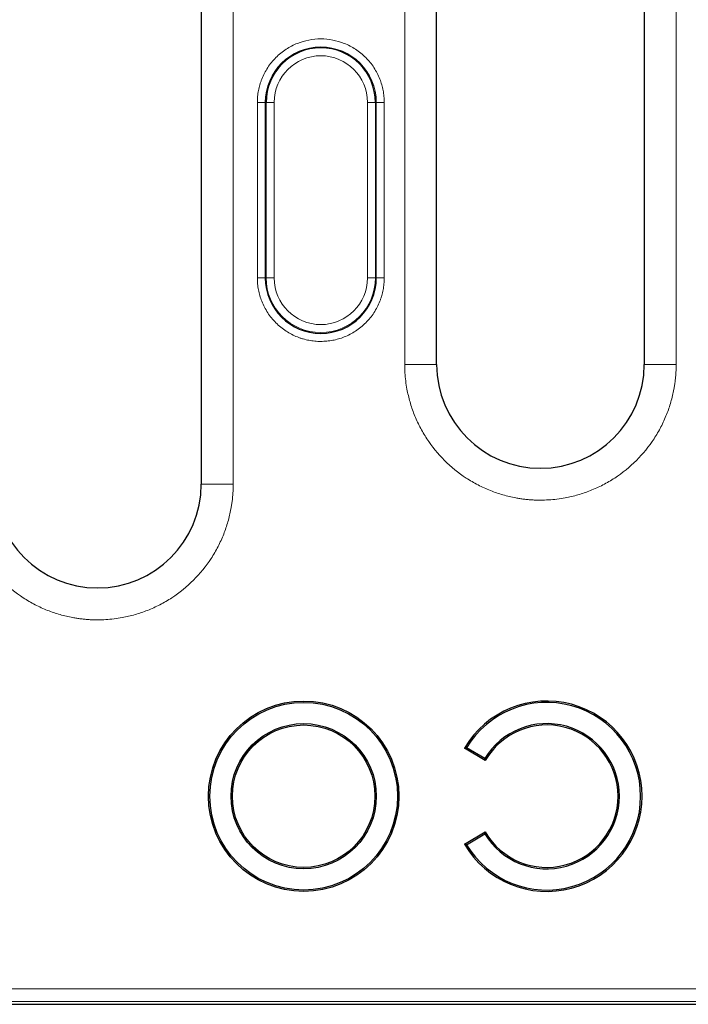
# Model space of a CAD drawing. Units: millimetres. Extents: x 0 to 420, y 0 to 297.
# Drawn here: x 260 to 274, y 93 to 113 of the extents above; entities that cross this region are included whole.
import ezdxf

# ---------------------------------------------------------------- set-up
doc = ezdxf.new("R2010")
doc.units = ezdxf.units.MM

msp = doc.modelspace()

# ---------------------------------------------------------------- linework, layer by layer
at = {"color": 7, "linetype": 'Continuous', "lineweight": 25}
for p, q in [((263.4445, 126.8479), (263.4445, 103.5146)), ((268.3579, 106.0146), (268.3579, 124.3479)), ((272.6912, 124.3479), (272.6912, 106.0146)), ((269.3713, 97.7465), (268.94, 98.0013)), ((269.3611, 97.7864), (268.98, 98.0115)), ((268.94, 95.9974), (269.3713, 96.2521)), ((268.98, 95.9871), (269.3611, 96.2122)), ((237.679, 92.654), (340.4767, 92.654))]:
    msp.add_line(p, q, dxfattribs=at)
at = {"color": 8, "linetype": 'Continuous', "lineweight": 18}
for p, q in [((264.1112, 126.8479), (264.1112, 103.5146)), ((267.6912, 106.0146), (267.6912, 124.3479)), ((273.3579, 124.3479), (273.3579, 106.0146)), ((264.6147, 111.4873), (264.7811, 111.4873)), ((264.6147, 107.8207), (264.6147, 111.4873)), ((264.7811, 111.4873), (264.7811, 107.8207)), ((264.7995, 111.4873), (264.7811, 111.4873)), ((264.7995, 107.8207), (264.7995, 111.4873)), ((264.966, 111.4873), (264.7995, 111.4873)), ((264.966, 107.8207), (264.966, 111.4873)), ((266.9131, 111.4873), (266.9131, 107.8207)), ((267.0795, 111.4873), (266.9131, 111.4873)), ((267.0795, 111.4873), (267.0795, 107.8207)), ((267.0979, 111.4873), (267.0795, 111.4873)), ((267.0979, 107.8207), (267.0979, 111.4873)), ((267.0979, 111.4873), (267.2644, 111.4873)), ((267.2644, 111.4873), (267.2644, 107.8207)), ((264.7811, 107.8207), (264.6147, 107.8207)), ((264.7811, 107.8207), (264.7995, 107.8207)), ((264.7995, 107.8207), (264.966, 107.8207)), ((267.0795, 107.8207), (266.9131, 107.8207)), ((267.0979, 107.8207), (267.0795, 107.8207)), ((267.0979, 107.8207), (267.2644, 107.8207)), ((267.6912, 106.0146), (268.3579, 106.0146)), ((272.6912, 106.0146), (273.3579, 106.0146)), ((264.1112, 103.5146), (263.4445, 103.5146)), ((237.8475, 92.9767), (340.3082, 92.9767)), ((237.8609, 92.7104), (340.2948, 92.7104))]:
    msp.add_line(p, q, dxfattribs=at)
at = {"color": 7, "linetype": 'Continuous', "lineweight": 25}
for radius in [1.988, 1.9589, 1.5162, 1.4871]:
    msp.add_circle((265.5821, 96.9993), radius, dxfattribs=at)
at = {"color": 8, "linetype": 'Continuous', "lineweight": 18}
for centre, radius, start, end in [((265.9395, 111.4873), 1.1584, 0, 180), ((265.9395, 107.8207), 1.14, 180, 0)]:
    msp.add_arc(centre, radius, start, end, dxfattribs=at)
at = {"color": 7, "linetype": 'Continuous', "lineweight": 25}
for centre, radius, start, end in [((265.9395, 111.4873), 1.14, 0, 180), ((265.9395, 107.8207), 1.1584, 180, 0), ((270.5245, 106.0146), 2.1667, 180, 0), ((261.2779, 103.5146), 2.1667, 180, 0), ((270.657, 96.9993), 1.988, 210.26469, 149.73531), ((270.657, 96.9993), 1.9589, 211.11313, 148.88687), ((270.657, 96.9993), 1.5162, 211.27109, 148.72891), ((270.657, 96.9993), 1.4871, 210.16116, 149.83884)]:
    msp.add_arc(centre, radius, start, end, dxfattribs=at)
at = {"color": 8, "linetype": 'Continuous', "lineweight": 18}
for points, knots in [([(264.6147, 111.4873), (264.615, 111.5083), (264.6155, 111.5501), (264.62, 111.6125), (264.6273, 111.6743), (264.6375, 111.7356), (264.6506, 111.7964), (264.6666, 111.8566), (264.6855, 111.9162), (264.7154, 111.9973), (264.7611, 112.0978), (264.8292, 112.2143), (264.9094, 112.3241), (265.0315, 112.4595), (265.2079, 112.603), (265.4432, 112.7247), (265.6897, 112.7968), (265.9395, 112.8198), (266.1893, 112.7968), (266.4358, 112.7247), (266.6711, 112.603), (266.8475, 112.4596), (266.9697, 112.3242), (267.0498, 112.2144), (267.1179, 112.0978), (267.1722, 111.9784), (267.2139, 111.8573), (267.2429, 111.736), (267.261, 111.6124), (267.2632, 111.5291), (267.2644, 111.4873)], [0, 0, 0, 0, 0.0151258, 0.0301521, 0.0451122, 0.0600398, 0.0749688, 0.0899328, 0.1049657, 0.1201006, 0.1522562, 0.184454, 0.2172938, 0.2501767, 0.3158115, 0.3800823, 0.440028, 0.5000162, 0.5599619, 0.6199501, 0.6842209, 0.7498557, 0.7826955, 0.8155784, 0.847734, 0.8799318, 0.9100761, 0.9399555, 0.9698401, 1, 1, 1, 1]), ([(264.966, 111.4873), (264.966, 112.0247), (265.4022, 112.4609), (266.4769, 112.4609), (266.9131, 112.0247), (266.9131, 111.4873)], [0, 0, 0, 0, 0.5, 0.5, 1, 1, 1, 1]), ([(265.9395, 106.4958), (265.9186, 106.4961), (265.8768, 106.4967), (265.8144, 106.5012), (265.7525, 106.5084), (265.6912, 106.5186), (265.6305, 106.5317), (265.5703, 106.5477), (265.5106, 106.5666), (265.4295, 106.5966), (265.3291, 106.6423), (265.2126, 106.7104), (265.1027, 106.7905), (265.0011, 106.8822), (264.9094, 106.9838), (264.8293, 107.0936), (264.7612, 107.2102), (264.7069, 107.3296), (264.6652, 107.4506), (264.6361, 107.572), (264.618, 107.6956), (264.6158, 107.7788), (264.6147, 107.8207)], [0, 0, 0, 0, 0.0302321, 0.0602655, 0.0901666, 0.1200027, 0.1498413, 0.1797503, 0.2097968, 0.2400471, 0.304317, 0.3686713, 0.4343087, 0.5000324, 0.5656698, 0.6313935, 0.6956634, 0.7600177, 0.8202676, 0.879988, 0.9397188, 1, 1, 1, 1]), ([(267.2644, 107.8207), (267.2641, 107.7997), (267.2635, 107.7579), (267.259, 107.6955), (267.2518, 107.6336), (267.2416, 107.5723), (267.2285, 107.5116), (267.2125, 107.4514), (267.1935, 107.3917), (267.1636, 107.3107), (267.1179, 107.2102), (267.0498, 107.0937), (266.9697, 106.9839), (266.878, 106.8823), (266.7764, 106.7905), (266.6666, 106.7104), (266.55, 106.6423), (266.4306, 106.588), (266.3095, 106.5463), (266.1882, 106.5173), (266.0646, 106.4991), (265.9813, 106.4969), (265.9395, 106.4958)], [0, 0, 0, 0, 0.0302321, 0.0602655, 0.0901666, 0.1200027, 0.1498413, 0.1797503, 0.2097968, 0.2400471, 0.304317, 0.3686713, 0.4343087, 0.5000324, 0.5656698, 0.6313935, 0.6956634, 0.7600177, 0.8202676, 0.879988, 0.9397188, 1, 1, 1, 1]), ([(270.5245, 103.1812), (270.4957, 103.1815), (270.4381, 103.182), (270.3517, 103.1861), (270.2657, 103.1926), (270.1798, 103.2018), (270.0942, 103.2137), (269.9471, 103.2386), (269.7404, 103.2872), (269.4764, 103.3773), (269.219, 103.4945), (268.8858, 103.6891), (268.5067, 103.9968), (268.1991, 104.3758), (268.0044, 104.709), (267.8873, 104.9663), (267.7972, 105.2304), (267.7419, 105.4651), (267.7106, 105.6695), (267.6942, 105.8417), (267.6922, 105.9569), (267.6912, 106.0146)], [0, 0, 0, 0, 0.0194524, 0.0388709, 0.0582734, 0.0776782, 0.0971032, 0.1165667, 0.1783105, 0.2400936, 0.3044116, 0.368769, 0.5000067, 0.6312443, 0.6955623, 0.7599197, 0.8216636, 0.8834467, 0.9223131, 0.9611159, 1, 1, 1, 1]), ([(273.3579, 106.0146), (273.3576, 105.9857), (273.3571, 105.9281), (273.353, 105.8418), (273.3465, 105.7557), (273.3373, 105.6699), (273.3254, 105.5842), (273.3005, 105.4371), (273.2519, 105.2304), (273.1618, 104.9665), (273.0446, 104.709), (272.85, 104.3758), (272.5423, 103.9968), (272.1633, 103.6891), (271.8301, 103.4945), (271.5727, 103.3773), (271.3087, 103.2873), (271.074, 103.2319), (270.8695, 103.2006), (270.6974, 103.1843), (270.5822, 103.1822), (270.5245, 103.1812)], [0, 0, 0, 0, 0.01945244, 0.03887088, 0.05827341, 0.07767815, 0.09710322, 0.11656669, 0.1783105, 0.24009361, 0.3044116, 0.36876905, 0.50000667, 0.6312443, 0.69556229, 0.75991975, 0.82166355, 0.88344666, 0.92231314, 0.96111587, 1, 1, 1, 1]), ([(261.2779, 100.6812), (261.249, 100.6815), (261.1914, 100.682), (261.1051, 100.6861), (261.019, 100.6926), (260.9331, 100.7018), (260.8475, 100.7137), (260.7004, 100.7386), (260.4937, 100.7872), (260.2297, 100.8773), (259.9723, 100.9945), (259.6391, 101.1891), (259.2601, 101.4968), (258.9524, 101.8758), (258.7578, 102.209), (258.6406, 102.4663), (258.5505, 102.7304), (258.4952, 102.9651), (258.4639, 103.1695), (258.4475, 103.3417), (258.4455, 103.4569), (258.4445, 103.5146)], [0, 0, 0, 0, 0.01945244, 0.03887088, 0.05827341, 0.07767815, 0.09710322, 0.11656669, 0.1783105, 0.24009361, 0.3044116, 0.36876905, 0.50000667, 0.6312443, 0.69556229, 0.75991975, 0.82166355, 0.88344666, 0.92231314, 0.96111587, 1, 1, 1, 1]), ([(264.1112, 103.5146), (264.1109, 103.4857), (264.1104, 103.4281), (264.1063, 103.3418), (264.0998, 103.2557), (264.0906, 103.1699), (264.0788, 103.0842), (264.0539, 102.9371), (264.0052, 102.7304), (263.9152, 102.4665), (263.798, 102.209), (263.6033, 101.8758), (263.2957, 101.4968), (262.9167, 101.1891), (262.5835, 100.9945), (262.3261, 100.8773), (262.0621, 100.7873), (261.8273, 100.7319), (261.6229, 100.7006), (261.4507, 100.6843), (261.3355, 100.6822), (261.2779, 100.6812)], [0, 0, 0, 0, 0.0194524, 0.0388709, 0.0582734, 0.0776782, 0.0971032, 0.1165667, 0.1783105, 0.2400936, 0.3044116, 0.368769, 0.5000067, 0.6312443, 0.6955623, 0.7599197, 0.8216636, 0.8834467, 0.9223131, 0.9611159, 1, 1, 1, 1])]:
    msp.add_open_spline(points, degree=3, knots=knots, dxfattribs=at)
for points in [[(265.9395, 106.8471), (265.4022, 106.8471), (264.966, 107.2833), (264.966, 107.8207)], [(266.9131, 107.8207), (266.9131, 107.2833), (266.4769, 106.8471), (265.9395, 106.8471)]]:
    msp.add_open_spline(points, degree=3, dxfattribs=at)
at = {"color": 7, "linetype": 'Continuous', "lineweight": 25}
for points in [[(268.94, 98.0013), (268.9532, 98.0047), (268.9666, 98.0081), (268.98, 98.0115)], [(269.3713, 97.7465), (269.3678, 97.7598), (269.3644, 97.7731), (269.3611, 97.7864)], [(269.3611, 96.2122), (269.3644, 96.2255), (269.3678, 96.2388), (269.3713, 96.2521)], [(268.98, 95.9871), (268.9666, 95.9905), (268.9532, 95.9939), (268.94, 95.9974)]]:
    msp.add_open_spline(points, degree=3, dxfattribs=at)

doc.saveas('drawing.dxf')
